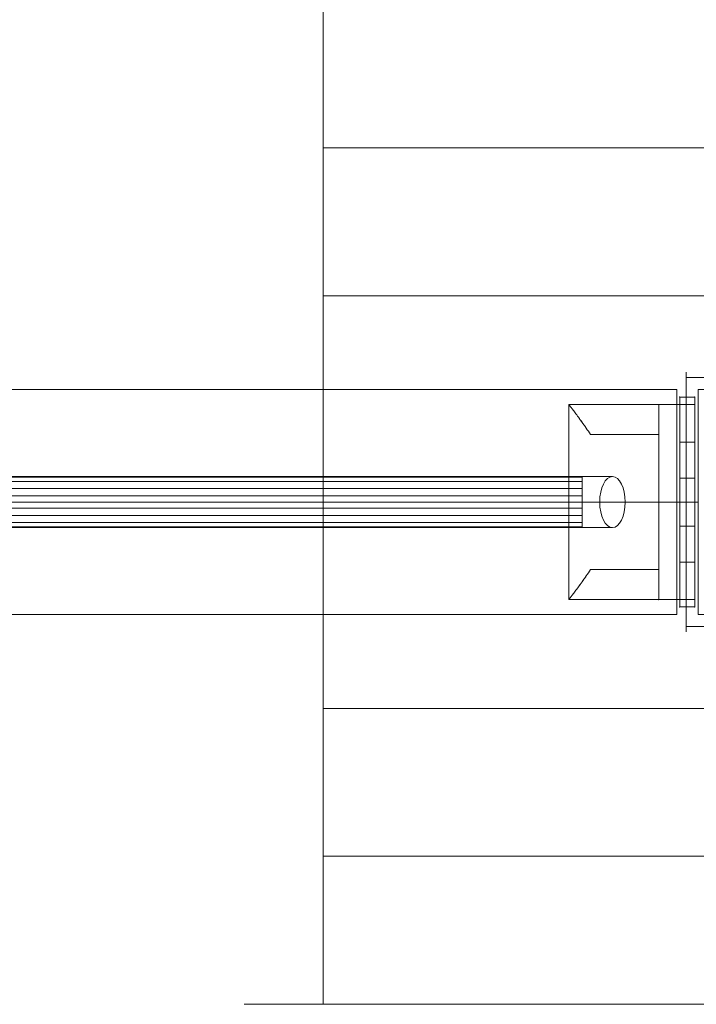
# Model space of a CAD drawing. Units: millimetres. Extents: x -2398 to 12727, y -3004 to 6921.
# Drawn here: x 5994 to 6219, y 4138 to 4466 of the extents above; entities that cross this region are included whole.
import ezdxf

# ---------------------------------------------------------------- set-up
doc = ezdxf.new("R2010")
doc.units = ezdxf.units.MM
doc.header["$MEASUREMENT"] = 0
for name, color, linetype, lineweight in [('fitness - Level 25', 7, 'Continuous', 0), ('fitness - Level 26', 7, 'Continuous', 0), ('fitness - Level 27', 7, 'Continuous', 0), ('Level 8', 18, 'Continuous', 0), ('roofs - Level 25', 7, 'Continuous', 0)]:
    doc.layers.add(name, color=color, linetype=linetype, lineweight=lineweight)

# ---------------------------------------------------------------- blocks, each defined once
blk = doc.blocks.new('From Smart Solid_2')
at = {"layer": 'fitness - Level 25', "color": 96}
for p, q in [((-901.5, 37.5), (901.5, 37.5)), ((901.5, 37.5), (-901.5, 37.5)), ((901.5, 37.5), (901.5, -37.5)), ((901.5, -37.5), (901.5, 37.5)), ((901.5, -37.5), (-901.5, -37.5)), ((-901.5, -37.5), (901.5, -37.5))]:
    blk.add_line(p, q, dxfattribs=at)
for p in [(901.5, 37.5), (901.5, -37.5)]:
    blk.add_point(p, dxfattribs=at)
blk = doc.blocks.new('From Smart Solid_3')
at = {"layer": 'fitness - Level 25', "color": 96}
for p, q in [((-901.5, 37.5), (901.5, 37.5)), ((901.5, 37.5), (-901.5, 37.5)), ((901.5, 37.5), (901.5, -37.5)), ((901.5, -37.5), (901.5, 37.5)), ((901.5, -37.5), (-901.5, -37.5)), ((-901.5, -37.5), (901.5, -37.5))]:
    blk.add_line(p, q, dxfattribs=at)
for p in [(901.5, 37.5), (901.5, -37.5)]:
    blk.add_point(p, dxfattribs=at)
blk = doc.blocks.new('From Smart Solid_30')
at = {"layer": 'fitness - Level 27', "color": 12}
for p, q in [((267.25, 8.5), (-267.25, 8.5)), ((263, 0), (-271.5, 0)), ((271.5, 0), (-263, 0)), ((267.25, -8.5), (-267.25, -8.5))]:
    blk.add_line(p, q, dxfattribs=at)
for centre in [(-267.25, 0), (267.25, 0)]:
    blk.add_ellipse(centre, major_axis=(0, -8.5), ratio=0.5, dxfattribs=at)
blk = doc.blocks.new('From Smart Solid_31')
at = {"layer": 'fitness - Level 27', "color": 12}
for p, q in [((267.25, 8.5), (-267.25, 8.5)), ((263, 0), (-271.5, 0)), ((271.5, 0), (-263, 0)), ((267.25, -8.5), (-267.25, -8.5))]:
    blk.add_line(p, q, dxfattribs=at)
at = {"layer": 'fitness - Level 27', "color": 12, "extrusion": (0, 0, -1)}
for centre in [(-267.25, 0), (267.25, 0)]:
    blk.add_ellipse(centre, major_axis=(0, -8.5), ratio=0.5, dxfattribs=at)
blk = doc.blocks.new('From Smart Solid_38')
at = {"layer": 'fitness - Level 27', "color": 12}
for p, q in [((870, 8.5), (-870, 8.5)), ((870, 8.5), (870, -8.5)), ((870, 0), (-870, 0)), ((870, 0), (-870, 0)), ((870, -8.5), (-870, -8.5))]:
    blk.add_line(p, q, dxfattribs=at)
blk = doc.blocks.new('From Smart Solid_39')
at = {"layer": 'fitness - Level 27', "color": 12}
for p, q in [((267.25, 8.5), (-267.25, 8.5)), ((263, 0), (-271.5, 0)), ((271.5, 0), (-263, 0)), ((267.25, -8.5), (-267.25, -8.5))]:
    blk.add_line(p, q, dxfattribs=at)
for centre in [(-267.25, 0), (267.25, 0)]:
    blk.add_ellipse(centre, major_axis=(0, -8.5), ratio=0.5, dxfattribs=at)
blk = doc.blocks.new('From Smart Solid_40')
at = {"layer": 'fitness - Level 27', "color": 12}
for p, q in [((267.25, 8.5), (-267.25, 8.5)), ((263, 0), (-271.5, 0)), ((271.5, 0), (-263, 0)), ((267.25, -8.5), (-267.25, -8.5))]:
    blk.add_line(p, q, dxfattribs=at)
at = {"layer": 'fitness - Level 27', "color": 12, "extrusion": (0, 0, -1)}
for centre in [(-267.25, 0), (267.25, 0)]:
    blk.add_ellipse(centre, major_axis=(0, -8.5), ratio=0.5, dxfattribs=at)
blk = doc.blocks.new('From Smart Solid_47')
at = {"layer": 'fitness - Level 27', "color": 12}
for p, q in [((870, 8.5), (-870, 8.5)), ((870, 8.5), (870, -8.5)), ((870, 0), (-870, 0)), ((870, 0), (-870, 0)), ((870, -8.5), (-870, -8.5))]:
    blk.add_line(p, q, dxfattribs=at)
blk = doc.blocks.new('From Smart Solid_48')
at = {"layer": 'fitness - Level 27', "color": 12}
for p, q in [((267.25, 8.5), (-267.25, 8.5)), ((263, 0), (-271.5, 0)), ((271.5, 0), (-263, 0)), ((267.25, -8.5), (-267.25, -8.5))]:
    blk.add_line(p, q, dxfattribs=at)
at = {"layer": 'fitness - Level 27', "color": 12, "extrusion": (0, 0, -1)}
for centre in [(-267.25, 0), (267.25, 0)]:
    blk.add_ellipse(centre, major_axis=(0, -8.5), ratio=0.5, dxfattribs=at)
blk = doc.blocks.new('From Smart Solid_55')
at = {"layer": 'fitness - Level 27', "color": 12}
for p, q in [((870, 8.5), (-870, 8.5)), ((870, 8.5), (870, -8.5)), ((870, 0), (-870, 0)), ((870, 0), (-870, 0)), ((870, -8.5), (-870, -8.5))]:
    blk.add_line(p, q, dxfattribs=at)
blk = doc.blocks.new('From Smart Solid_62')
at = {"layer": 'fitness - Level 27', "color": 12}
for p, q in [((870, 8.5), (-870, 8.5)), ((870, 8.5), (870, -8.5)), ((870, 0), (-870, 0)), ((870, 0), (-870, 0)), ((870, -8.5), (-870, -8.5))]:
    blk.add_line(p, q, dxfattribs=at)
blk = doc.blocks.new('From Smart Solid_68')
at = {"layer": 'fitness - Level 27', "color": 12}
for p, q in [((870, 8.5), (-870, 8.5)), ((870, 8.5), (870, -8.5)), ((870, 0), (-870, 0)), ((870, 0), (-870, 0)), ((870, -8.5), (-870, -8.5))]:
    blk.add_line(p, q, dxfattribs=at)
blk = doc.blocks.new('From Smart Solid_73')
at = {"layer": 'fitness - Level 27', "color": 12}
for p, q in [((870, 8.5), (-870, 8.5)), ((870, 8.5), (870, -8.5)), ((870, 0), (-870, 0)), ((870, 0), (-870, 0)), ((870, -8.5), (-870, -8.5))]:
    blk.add_line(p, q, dxfattribs=at)
blk = doc.blocks.new('From Smart Solid_77')
at = {"layer": 'fitness - Level 27', "color": 12}
for p, q in [((870, 8.5), (-870, 8.5)), ((870, 8.5), (870, -8.5)), ((870, 0), (-870, 0)), ((870, 0), (-870, 0)), ((870, -8.5), (-870, -8.5))]:
    blk.add_line(p, q, dxfattribs=at)
blk = doc.blocks.new('From Smart Solid_80')
at = {"layer": 'fitness - Level 27', "color": 12}
for p, q in [((870, 8.5), (-870, 8.5)), ((870, 8.5), (870, -8.5)), ((870, 0), (-870, 0)), ((870, 0), (-870, 0)), ((870, -8.5), (-870, -8.5))]:
    blk.add_line(p, q, dxfattribs=at)
blk = doc.blocks.new('From Smart Solid_82')
at = {"layer": 'fitness - Level 27', "color": 12}
for p, q in [((870, 8.5), (-870, 8.5)), ((870, 8.5), (870, -8.5)), ((870, 0), (-870, 0)), ((870, 0), (-870, 0)), ((870, -8.5), (-870, -8.5))]:
    blk.add_line(p, q, dxfattribs=at)
blk = doc.blocks.new('From Smart Solid_83')
at = {"layer": 'fitness - Level 27', "color": 12}
for p, q in [((870, 8.29), (-870, 8.29)), ((870, 6.8), (-870, 6.8)), ((870, 4.49), (-870, 4.49)), ((870, 2.09), (-870, 2.09)), ((870, 0), (-870, 0)), ((870, -2.09), (-870, -2.09)), ((870, -4.49), (-870, -4.49)), ((870, -6.8), (-870, -6.8)), ((870, -8.29), (-870, -8.29))]:
    blk.add_line(p, q, dxfattribs=at)
blk.add_open_spline([(870, 8.5), (870, 8.5), (870, 8.44), (870, 8.28), (870, 8.22), (870, 8.05), (870, 7.96), (870, 7.64), (870, 7.38), (870, 6.92), (870, 6.75), (870, 6.39), (870, 6.21), (870, 5.62), (870, 5.19), (870, 4.49), (870, 4.25), (870, 3.76), (870, 3.26), (870, 2.74), (870, 2.34), (870, 2.2), (870, 1.93), (870, 1.8), (870, 1.11), (870, 0.56), (870, -0.27), (870, -0.55), (870, -1.11), (870, -1.39), (870, -2.2), (870, -2.73), (870, -3.5), (870, -3.76), (870, -4.25), (870, -4.49), (870, -5.18), (870, -5.61), (870, -6.21), (870, -6.39), (870, -6.75), (870, -7.08), (870, -7.36), (870, -7.62), (870, -7.75), (870, -8.07), (870, -8.23), (870, -8.39), (870, -8.43), (870, -8.49), (870, -8.5), (870, -8.5), (870, -8.45), (870, -8.28), (870, -8.22), (870, -8.05), (870, -7.87), (870, -7.63), (870, -7.37), (870, -7.23), (870, -6.76), (870, -6.41), (870, -5.82), (870, -5.61), (870, -5.29), (870, -5.18), (870, -4.96), (870, -4.84), (870, -4.26), (870, -3.78), (870, -3), (870, -2.74), (870, -2.21), (870, -1.94), (870, -1.12), (870, -0.57), (870, 0.27), (870, 0.55), (870, 1.1), (870, 1.65), (870, 2.19), (870, 2.72), (870, 2.99), (870, 3.76), (870, 4.25), (870, 4.94), (870, 5.17), (870, 5.6), (870, 5.81), (870, 6.4), (870, 6.75), (870, 7.22), (870, 7.36), (870, 7.62), (870, 7.86), (870, 8.05), (870, 8.21), (870, 8.28), (870, 8.44), (870, 8.5), (870, 8.5)], degree=3, knots=[0, 0, 0, 0, 0.03125, 0.03125, 0.046875, 0.046875, 0.0625, 0.0625, 0.09375, 0.09375, 0.109375, 0.109375, 0.125, 0.125, 0.15625, 0.15625, 0.171875, 0.171875, 0.1875, 0.203125, 0.203125, 0.210937, 0.210937, 0.21875, 0.21875, 0.25, 0.25, 0.265625, 0.265625, 0.28125, 0.28125, 0.3125, 0.3125, 0.328125, 0.328125, 0.34375, 0.34375, 0.375, 0.375, 0.390625, 0.390625, 0.40625, 0.421875, 0.421875, 0.4375, 0.4375, 0.46875, 0.46875, 0.484375, 0.484375, 0.5, 0.5, 0.53125, 0.53125, 0.546875, 0.546875, 0.5625, 0.578125, 0.578125, 0.59375, 0.59375, 0.625, 0.625, 0.640625, 0.640625, 0.648438, 0.648438, 0.65625, 0.65625, 0.6875, 0.6875, 0.703125, 0.703125, 0.71875, 0.71875, 0.75, 0.75, 0.765625, 0.765625, 0.78125, 0.796875, 0.796875, 0.8125, 0.8125, 0.84375, 0.84375, 0.859375, 0.859375, 0.875, 0.875, 0.90625, 0.90625, 0.921875, 0.921875, 0.9375, 0.953125, 0.953125, 0.96875, 0.96875, 1, 1, 1, 1], dxfattribs=at)
blk = doc.blocks.new('From Smart Solid_85')
at = {"layer": 'fitness - Level 25', "color": 96, "linetype": 'Continuous', "lineweight": 0}
for p, q in [((-2.5, 35), (-2.5, 20)), ((-2.5, 35), (2.5, 35)), ((-2.5, 35), (-2.5, 20)), ((2.5, 35), (-2.5, 35)), ((2.5, 20), (2.5, 35)), ((2.5, 20), (2.5, 35)), ((-2.5, 20), (2.5, 20)), ((2.5, 20), (-2.5, 20)), ((-2.5, 20), (-2.5, -20)), ((-2.5, 20), (-2.5, -20)), ((2.5, 20), (2.5, -20)), ((2.5, 20), (2.5, -20)), ((-2.5, 8), (-2.5, -8)), ((-2.5, 8), (-2.5, -8)), ((2.5, 8), (-2.5, 8)), ((2.5, 8), (-2.5, 8)), ((2.5, -8), (2.5, 8)), ((2.5, -8), (2.5, 8)), ((2.5, 0), (-2.5, 0)), ((2.5, 0), (-2.5, 0)), ((2.5, 0), (-2.5, 0)), ((2.5, 0), (-2.5, 0)), ((2.5, -8), (-2.5, -8)), ((2.5, -8), (-2.5, -8)), ((-2.5, -20), (-2.5, -35)), ((-2.5, -20), (2.5, -20)), ((-2.5, -20), (-2.5, -35)), ((2.5, -20), (-2.5, -20)), ((2.5, -35), (2.5, -20)), ((2.5, -35), (2.5, -20)), ((-2.5, -35), (2.5, -35)), ((2.5, -35), (-2.5, -35))]:
    blk.add_line(p, q, dxfattribs=at)
for p in [(-2.5, 35), (2.5, 35), (-2.5, -35), (2.5, -35)]:
    blk.add_point(p, dxfattribs=at)
blk = doc.blocks.new('From Smart Solid_86')
at = {"layer": 'fitness - Level 25', "color": 96, "linetype": 'Continuous', "lineweight": 0}
for p, q in [((-2.5, 35), (-2.5, 20)), ((-2.5, 35), (2.5, 35)), ((-2.5, 35), (-2.5, 20)), ((2.5, 35), (-2.5, 35)), ((2.5, 20), (2.5, 35)), ((2.5, 20), (2.5, 35)), ((-2.5, 20), (2.5, 20)), ((2.5, 20), (-2.5, 20)), ((-2.5, 20), (-2.5, -20)), ((-2.5, 20), (-2.5, -20)), ((2.5, 20), (2.5, -20)), ((2.5, 20), (2.5, -20)), ((-2.5, 8), (-2.5, -8)), ((-2.5, 8), (-2.5, -8)), ((2.5, 8), (-2.5, 8)), ((2.5, 8), (-2.5, 8)), ((2.5, -8), (2.5, 8)), ((2.5, -8), (2.5, 8)), ((2.5, 0), (-2.5, 0)), ((2.5, 0), (-2.5, 0)), ((2.5, 0), (-2.5, 0)), ((2.5, 0), (-2.5, 0)), ((2.5, -8), (-2.5, -8)), ((2.5, -8), (-2.5, -8)), ((-2.5, -20), (-2.5, -35)), ((-2.5, -20), (2.5, -20)), ((-2.5, -20), (-2.5, -35)), ((2.5, -20), (-2.5, -20)), ((2.5, -35), (2.5, -20)), ((2.5, -35), (2.5, -20)), ((-2.5, -35), (2.5, -35)), ((2.5, -35), (-2.5, -35))]:
    blk.add_line(p, q, dxfattribs=at)
for p in [(-2.5, 35), (2.5, 35), (-2.5, -35), (2.5, -35)]:
    blk.add_point(p, dxfattribs=at)
blk = doc.blocks.new('From Smart Solid_88')
at = {"layer": 'fitness - Level 26', "color": 7, "lineweight": 0}
for p, q in [((-21, 32.5), (9, 32.5)), ((-21, 32.5), (9, 32.5)), ((-21, -32.5), (-21, 32.5)), ((-21, -32.5), (-21, 32.5)), ((21, 32.5), (9, 32.5)), ((9, 32.5), (21, 32.5)), ((9, 32.5), (9, 22.5)), ((9, 32.5), (9, 22.5)), ((9, -32.5), (9, 32.5)), ((9, -32.5), (9, 32.5)), ((9, 32.5), (21, 32.5)), ((21, -32.5), (21, 32.5)), ((21, -32.5), (21, 32.5)), ((9, 22.5), (-13.74, 22.5)), ((9, 22.5), (-13.74, 22.5)), ((-13.74, 22.5), (9, 22.5)), ((-13.74, 22.5), (9, 22.5)), ((9, -22.5), (9, 22.5)), ((9, -22.5), (9, 22.5)), ((9, 0), (-21, 0)), ((9, 0), (-21, 0)), ((9, 0), (21, 0)), ((9, 0), (21, 0)), ((-13.74, -22.5), (9, -22.5)), ((-13.74, -22.5), (9, -22.5)), ((9, -22.5), (-13.74, -22.5)), ((9, -22.5), (-13.74, -22.5)), ((9, -22.5), (9, -32.5)), ((9, -22.5), (9, -32.5)), ((-21, -32.5), (9, -32.5)), ((-21, -32.5), (9, -32.5)), ((21, -32.5), (9, -32.5)), ((9, -32.5), (21, -32.5)), ((9, -32.5), (21, -32.5))]:
    blk.add_line(p, q, dxfattribs=at)
for points, knots in [([(-13.74, 22.5), (-14.23, 23.25), (-14.72, 23.96), (-15.65, 25.32), (-16.11, 25.96), (-16.98, 27.17), (-17.39, 27.74), (-17.98, 28.54), (-18.17, 28.8), (-18.54, 29.29), (-18.71, 29.52), (-19.21, 30.18), (-19.51, 30.57), (-20.04, 31.26), (-20.26, 31.55), (-20.49, 31.85), (-20.53, 31.9), (-20.61, 32.01), (-20.73, 32.15), (-20.81, 32.26), (-20.95, 32.44), (-21, 32.5), (-21, 32.5)], [0, 0, 0, 0, 0.125, 0.125, 0.25, 0.25, 0.375, 0.375, 0.4375, 0.4375, 0.5, 0.5, 0.625, 0.625, 0.75, 0.75, 0.78125, 0.78125, 0.8125, 0.875, 0.875, 1, 1, 1, 1]), ([(-21, 32.5), (-21, 32.5), (-20.99, 32.49), (-20.95, 32.44), (-20.94, 32.42), (-20.9, 32.38), (-20.88, 32.35), (-20.77, 32.2), (-20.63, 32.02), (-20.26, 31.55), (-20.04, 31.26), (-19.65, 30.75), (-19.5, 30.57), (-19.2, 30.17), (-19.04, 29.96), (-18.54, 29.3), (-18.18, 28.82), (-17.4, 27.76), (-16.99, 27.19), (-16.33, 26.28), (-16.11, 25.96), (-15.65, 25.32), (-15.42, 24.98), (-14.72, 23.96), (-14.23, 23.25), (-13.74, 22.5)], [0, 0, 0, 0, 0.0625, 0.0625, 0.09375, 0.09375, 0.125, 0.125, 0.25, 0.25, 0.375, 0.375, 0.4375, 0.4375, 0.5, 0.5, 0.625, 0.625, 0.75, 0.75, 0.8125, 0.8125, 0.875, 0.875, 1, 1, 1, 1]), ([(-13.74, -22.5), (-14.23, -23.25), (-14.72, -23.96), (-15.65, -25.32), (-16.11, -25.96), (-16.98, -27.18), (-17.39, -27.74), (-17.98, -28.54), (-18.17, -28.8), (-18.54, -29.29), (-18.71, -29.52), (-19.21, -30.18), (-19.51, -30.57), (-20.04, -31.26), (-20.26, -31.55), (-20.49, -31.85), (-20.53, -31.9), (-20.61, -32.01), (-20.73, -32.15), (-20.81, -32.26), (-20.95, -32.44), (-21, -32.5), (-21, -32.5)], [0, 0, 0, 0, 0.125, 0.125, 0.25, 0.25, 0.375, 0.375, 0.4375, 0.4375, 0.5, 0.5, 0.625, 0.625, 0.75, 0.75, 0.78125, 0.78125, 0.8125, 0.875, 0.875, 1, 1, 1, 1]), ([(-21, -32.5), (-21, -32.5), (-20.99, -32.49), (-20.95, -32.44), (-20.94, -32.42), (-20.9, -32.38), (-20.88, -32.35), (-20.77, -32.2), (-20.63, -32.02), (-20.26, -31.55), (-20.04, -31.26), (-19.65, -30.75), (-19.5, -30.57), (-19.2, -30.17), (-19.04, -29.96), (-18.54, -29.3), (-18.18, -28.82), (-17.4, -27.76), (-16.99, -27.19), (-16.33, -26.28), (-16.11, -25.96), (-15.65, -25.32), (-15.42, -24.98), (-14.72, -23.96), (-14.23, -23.25), (-13.74, -22.5)], [0, 0, 0, 0, 0.0625, 0.0625, 0.09375, 0.09375, 0.125, 0.125, 0.25, 0.25, 0.375, 0.375, 0.4375, 0.4375, 0.5, 0.5, 0.625, 0.625, 0.75, 0.75, 0.8125, 0.8125, 0.875, 0.875, 1, 1, 1, 1])]:
    blk.add_open_spline(points, degree=3, knots=knots, dxfattribs=at)
for p in [(9, 32.5), (9, 32.5), (21, 32.5), (9, 22.5), (9, 22.5), (9, -22.5), (9, -22.5), (9, -32.5), (9, -32.5), (21, -32.5)]:
    blk.add_point(p, dxfattribs=at)
blk = doc.blocks.new('From Smart Solid_89')
at = {"layer": 'fitness - Level 26', "color": 7, "lineweight": 0}
for p, q in [((-21, 32.5), (9, 32.5)), ((-21, 32.5), (9, 32.5)), ((-21, -32.5), (-21, 32.5)), ((-21, -32.5), (-21, 32.5)), ((21, 32.5), (9, 32.5)), ((9, 32.5), (21, 32.5)), ((9, 32.5), (9, 22.5)), ((9, 32.5), (9, 22.5)), ((9, -32.5), (9, 32.5)), ((9, -32.5), (9, 32.5)), ((9, 32.5), (21, 32.5)), ((21, -32.5), (21, 32.5)), ((21, -32.5), (21, 32.5)), ((9, 22.5), (-13.74, 22.5)), ((9, 22.5), (-13.74, 22.5)), ((-13.74, 22.5), (9, 22.5)), ((-13.74, 22.5), (9, 22.5)), ((9, -22.5), (9, 22.5)), ((9, -22.5), (9, 22.5)), ((9, 0), (-21, 0)), ((9, 0), (-21, 0)), ((9, 0), (21, 0)), ((9, 0), (21, 0)), ((-13.74, -22.5), (9, -22.5)), ((-13.74, -22.5), (9, -22.5)), ((9, -22.5), (-13.74, -22.5)), ((9, -22.5), (-13.74, -22.5)), ((9, -22.5), (9, -32.5)), ((9, -22.5), (9, -32.5)), ((-21, -32.5), (9, -32.5)), ((-21, -32.5), (9, -32.5)), ((21, -32.5), (9, -32.5)), ((9, -32.5), (21, -32.5)), ((9, -32.5), (21, -32.5))]:
    blk.add_line(p, q, dxfattribs=at)
for points, knots in [([(-13.74, 22.5), (-14.23, 23.25), (-14.72, 23.96), (-15.65, 25.32), (-16.11, 25.96), (-16.98, 27.17), (-17.39, 27.74), (-17.98, 28.54), (-18.17, 28.8), (-18.54, 29.29), (-18.71, 29.52), (-19.21, 30.18), (-19.51, 30.57), (-20.04, 31.26), (-20.26, 31.55), (-20.49, 31.85), (-20.53, 31.9), (-20.61, 32.01), (-20.73, 32.15), (-20.81, 32.26), (-20.95, 32.44), (-21, 32.5), (-21, 32.5)], [0, 0, 0, 0, 0.125, 0.125, 0.25, 0.25, 0.375, 0.375, 0.4375, 0.4375, 0.5, 0.5, 0.625, 0.625, 0.75, 0.75, 0.78125, 0.78125, 0.8125, 0.875, 0.875, 1, 1, 1, 1]), ([(-21, 32.5), (-21, 32.5), (-20.99, 32.49), (-20.95, 32.44), (-20.94, 32.42), (-20.9, 32.38), (-20.88, 32.35), (-20.77, 32.2), (-20.63, 32.02), (-20.26, 31.55), (-20.04, 31.26), (-19.65, 30.75), (-19.5, 30.57), (-19.2, 30.17), (-19.04, 29.96), (-18.54, 29.3), (-18.18, 28.82), (-17.4, 27.76), (-16.99, 27.19), (-16.33, 26.28), (-16.11, 25.96), (-15.65, 25.32), (-15.42, 24.98), (-14.72, 23.96), (-14.23, 23.25), (-13.74, 22.5)], [0, 0, 0, 0, 0.0625, 0.0625, 0.09375, 0.09375, 0.125, 0.125, 0.25, 0.25, 0.375, 0.375, 0.4375, 0.4375, 0.5, 0.5, 0.625, 0.625, 0.75, 0.75, 0.8125, 0.8125, 0.875, 0.875, 1, 1, 1, 1]), ([(-13.74, -22.5), (-14.23, -23.25), (-14.72, -23.96), (-15.65, -25.32), (-16.11, -25.96), (-16.98, -27.18), (-17.39, -27.74), (-17.98, -28.54), (-18.17, -28.8), (-18.54, -29.29), (-18.71, -29.52), (-19.21, -30.18), (-19.51, -30.57), (-20.04, -31.26), (-20.26, -31.55), (-20.49, -31.85), (-20.53, -31.9), (-20.61, -32.01), (-20.73, -32.15), (-20.81, -32.26), (-20.95, -32.44), (-21, -32.5), (-21, -32.5)], [0, 0, 0, 0, 0.125, 0.125, 0.25, 0.25, 0.375, 0.375, 0.4375, 0.4375, 0.5, 0.5, 0.625, 0.625, 0.75, 0.75, 0.78125, 0.78125, 0.8125, 0.875, 0.875, 1, 1, 1, 1]), ([(-21, -32.5), (-21, -32.5), (-20.99, -32.49), (-20.95, -32.44), (-20.94, -32.42), (-20.9, -32.38), (-20.88, -32.35), (-20.77, -32.2), (-20.63, -32.02), (-20.26, -31.55), (-20.04, -31.26), (-19.65, -30.75), (-19.5, -30.57), (-19.2, -30.17), (-19.04, -29.96), (-18.54, -29.3), (-18.18, -28.82), (-17.4, -27.76), (-16.99, -27.19), (-16.33, -26.28), (-16.11, -25.96), (-15.65, -25.32), (-15.42, -24.98), (-14.72, -23.96), (-14.23, -23.25), (-13.74, -22.5)], [0, 0, 0, 0, 0.0625, 0.0625, 0.09375, 0.09375, 0.125, 0.125, 0.25, 0.25, 0.375, 0.375, 0.4375, 0.4375, 0.5, 0.5, 0.625, 0.625, 0.75, 0.75, 0.8125, 0.8125, 0.875, 0.875, 1, 1, 1, 1])]:
    blk.add_open_spline(points, degree=3, knots=knots, dxfattribs=at)
for p in [(9, 32.5), (9, 32.5), (21, 32.5), (9, 22.5), (9, 22.5), (9, -22.5), (9, -22.5), (9, -32.5), (9, -32.5), (21, -32.5)]:
    blk.add_point(p, dxfattribs=at)
blk = doc.blocks.new('From Smart Solid_90')
at = {"layer": 'fitness - Level 26', "color": 7, "lineweight": 0}
for p, q in [((-21, 32.5), (9, 32.5)), ((-21, 32.5), (9, 32.5)), ((-21, -32.5), (-21, 32.5)), ((-21, -32.5), (-21, 32.5)), ((21, 32.5), (9, 32.5)), ((9, 32.5), (21, 32.5)), ((9, 32.5), (9, 22.5)), ((9, 32.5), (9, 22.5)), ((9, -32.5), (9, 32.5)), ((9, -32.5), (9, 32.5)), ((9, 32.5), (21, 32.5)), ((21, -32.5), (21, 32.5)), ((21, -32.5), (21, 32.5)), ((9, 22.5), (-13.74, 22.5)), ((9, 22.5), (-13.74, 22.5)), ((-13.74, 22.5), (9, 22.5)), ((-13.74, 22.5), (9, 22.5)), ((9, -22.5), (9, 22.5)), ((9, -22.5), (9, 22.5)), ((9, 0), (-21, 0)), ((9, 0), (-21, 0)), ((9, 0), (21, 0)), ((9, 0), (21, 0)), ((-13.74, -22.5), (9, -22.5)), ((-13.74, -22.5), (9, -22.5)), ((9, -22.5), (-13.74, -22.5)), ((9, -22.5), (-13.74, -22.5)), ((9, -22.5), (9, -32.5)), ((9, -22.5), (9, -32.5)), ((-21, -32.5), (9, -32.5)), ((-21, -32.5), (9, -32.5)), ((21, -32.5), (9, -32.5)), ((9, -32.5), (21, -32.5)), ((9, -32.5), (21, -32.5))]:
    blk.add_line(p, q, dxfattribs=at)
for points, knots in [([(-13.74, 22.5), (-14.23, 23.25), (-14.72, 23.96), (-15.65, 25.32), (-16.11, 25.96), (-16.98, 27.17), (-17.39, 27.74), (-17.98, 28.54), (-18.17, 28.8), (-18.54, 29.29), (-18.71, 29.52), (-19.21, 30.18), (-19.51, 30.57), (-20.04, 31.26), (-20.26, 31.55), (-20.49, 31.85), (-20.53, 31.9), (-20.61, 32.01), (-20.73, 32.15), (-20.81, 32.26), (-20.95, 32.44), (-21, 32.5), (-21, 32.5)], [0, 0, 0, 0, 0.125, 0.125, 0.25, 0.25, 0.375, 0.375, 0.4375, 0.4375, 0.5, 0.5, 0.625, 0.625, 0.75, 0.75, 0.78125, 0.78125, 0.8125, 0.875, 0.875, 1, 1, 1, 1]), ([(-21, 32.5), (-21, 32.5), (-20.99, 32.49), (-20.95, 32.44), (-20.94, 32.42), (-20.9, 32.38), (-20.88, 32.35), (-20.77, 32.2), (-20.63, 32.02), (-20.26, 31.55), (-20.04, 31.26), (-19.65, 30.75), (-19.5, 30.57), (-19.2, 30.17), (-19.04, 29.96), (-18.54, 29.3), (-18.18, 28.82), (-17.4, 27.76), (-16.99, 27.19), (-16.33, 26.28), (-16.11, 25.96), (-15.65, 25.32), (-15.42, 24.98), (-14.72, 23.96), (-14.23, 23.25), (-13.74, 22.5)], [0, 0, 0, 0, 0.0625, 0.0625, 0.09375, 0.09375, 0.125, 0.125, 0.25, 0.25, 0.375, 0.375, 0.4375, 0.4375, 0.5, 0.5, 0.625, 0.625, 0.75, 0.75, 0.8125, 0.8125, 0.875, 0.875, 1, 1, 1, 1]), ([(-13.74, -22.5), (-14.23, -23.25), (-14.72, -23.96), (-15.65, -25.32), (-16.11, -25.96), (-16.98, -27.18), (-17.39, -27.74), (-17.98, -28.54), (-18.17, -28.8), (-18.54, -29.29), (-18.71, -29.52), (-19.21, -30.18), (-19.51, -30.57), (-20.04, -31.26), (-20.26, -31.55), (-20.49, -31.85), (-20.53, -31.9), (-20.61, -32.01), (-20.73, -32.15), (-20.81, -32.26), (-20.95, -32.44), (-21, -32.5), (-21, -32.5)], [0, 0, 0, 0, 0.125, 0.125, 0.25, 0.25, 0.375, 0.375, 0.4375, 0.4375, 0.5, 0.5, 0.625, 0.625, 0.75, 0.75, 0.78125, 0.78125, 0.8125, 0.875, 0.875, 1, 1, 1, 1]), ([(-21, -32.5), (-21, -32.5), (-20.99, -32.49), (-20.95, -32.44), (-20.94, -32.42), (-20.9, -32.38), (-20.88, -32.35), (-20.77, -32.2), (-20.63, -32.02), (-20.26, -31.55), (-20.04, -31.26), (-19.65, -30.75), (-19.5, -30.57), (-19.2, -30.17), (-19.04, -29.96), (-18.54, -29.3), (-18.18, -28.82), (-17.4, -27.76), (-16.99, -27.19), (-16.33, -26.28), (-16.11, -25.96), (-15.65, -25.32), (-15.42, -24.98), (-14.72, -23.96), (-14.23, -23.25), (-13.74, -22.5)], [0, 0, 0, 0, 0.0625, 0.0625, 0.09375, 0.09375, 0.125, 0.125, 0.25, 0.25, 0.375, 0.375, 0.4375, 0.4375, 0.5, 0.5, 0.625, 0.625, 0.75, 0.75, 0.8125, 0.8125, 0.875, 0.875, 1, 1, 1, 1])]:
    blk.add_open_spline(points, degree=3, knots=knots, dxfattribs=at)
for p in [(9, 32.5), (9, 32.5), (21, 32.5), (9, 22.5), (9, 22.5), (9, -22.5), (9, -22.5), (9, -32.5), (9, -32.5), (21, -32.5)]:
    blk.add_point(p, dxfattribs=at)
blk = doc.blocks.new('fitness')
at = {"layer": 'fitness - Level 25', "color": 96}
for name in ['From Smart Solid_2', 'From Smart Solid_3']:
    blk.add_blockref(name, (5311.3375, 4305.3035), dxfattribs=at)
at = {"layer": 'fitness - Level 25', "color": 96, "linetype": 'Continuous', "lineweight": 0}
for name in ['From Smart Solid_85', 'From Smart Solid_86']:
    blk.add_blockref(name, (6216.3375, 4305.3045), dxfattribs=at)
at = {"layer": 'fitness - Level 26', "color": 7, "lineweight": 0}
for name in ['From Smart Solid_88', 'From Smart Solid_89', 'From Smart Solid_90']:
    blk.add_blockref(name, (6197.8375, 4305.3045), dxfattribs=at)
at = {"layer": 'fitness - Level 27', "color": 12}
for name, p in [('From Smart Solid_38', (5311.3375, 4305.3045)), ('From Smart Solid_47', (5311.3375, 4305.3045)), ('From Smart Solid_55', (5311.3375, 4305.3045)), ('From Smart Solid_62', (5311.3375, 4305.3045)), ('From Smart Solid_68', (5311.3375, 4305.3045)), ('From Smart Solid_73', (5311.3375, 4305.3045)), ('From Smart Solid_77', (5311.3375, 4305.3045)), ('From Smart Solid_80', (5311.3375, 4305.3045)), ('From Smart Solid_82', (5311.3375, 4305.3045)), ('From Smart Solid_83', (5311.3375, 4305.3045)), ('From Smart Solid_30', (5924.1335, 4305.3045)), ('From Smart Solid_31', (5924.1335, 4305.3045)), ('From Smart Solid_39', (5924.1335, 4305.3045)), ('From Smart Solid_40', (5924.1335, 4305.3045)), ('From Smart Solid_48', (5924.1335, 4305.3045))]:
    blk.add_blockref(name, p, dxfattribs=at)
blk = doc.blocks.new('From Bspline Surface_2')
at = {"layer": 'roofs - Level 25', "color": 40, "linetype": 'Continuous', "lineweight": 13}
for points, weights in [([(41.5, 41.5), (13.6, 41.5), (-14.07, 41.5), (-41.5, 41.5)], [1, 0.999875665823, 0.999875665823, 1]), ([(-37.5, 0), (-38.83, 0), (-40.17, 0), (-41.5, 0)], [0.999982755358, 0.999988209981, 0.999993958195, 1]), ([(41.5, 0), (40.17, 0), (38.83, 0), (37.5, 0)], [1, 0.999994055122, 0.99998839449, 0.999983018105]), ([(-41.5, -41.5), (-14.07, -41.5), (13.6, -41.5), (41.5, -41.5)], [1, 0.999875665823, 0.999875665823, 1])]:
    blk.add_rational_spline(points, weights, degree=3, dxfattribs=at)
for points in [[(-41.5, 41.5), (-41.5, -41.5)], [(-0.18, 37.5), (-0.18, 41.5)], [(41.5, -41.5), (41.5, 41.5)], [(-37.5, -37.5), (-37.5, 37.5)], [(-37.5, 37.5), (37.5, 37.5)], [(37.5, 37.5), (37.5, -37.5)], [(37.5, -37.5), (-37.5, -37.5)], [(-0.18, -41.5), (-0.18, -37.5)]]:
    blk.add_open_spline(points, degree=1, dxfattribs=at)
blk = doc.blocks.new('From Smart Solid_379')
at = {"layer": 'roofs - Level 25', "color": 40, "linetype": 'Continuous', "lineweight": 13}
blk.add_blockref('From Bspline Surface_2', (0, 0), dxfattribs=at)
blk = doc.blocks.new('From Smart Solid_383')
at = {"layer": 'roofs - Level 25', "color": 40, "linetype": 'Continuous', "lineweight": 13}
for p, q in [((-635, 68.8), (-635, -68.8)), ((635, 68.8), (-635, 68.8)), ((635, -68.8), (-635, -68.8))]:
    blk.add_line(p, q, dxfattribs=at)
blk = doc.blocks.new('From Smart Solid_384')
at = {"layer": 'roofs - Level 25', "color": 40, "linetype": 'Continuous', "lineweight": 13}
for p, q in [((635.01, 49.32), (-634.99, 49.32)), ((635.01, 0), (-635.01, 0)), ((635.01, -49.32), (-634.99, -49.32))]:
    blk.add_line(p, q, dxfattribs=at)
blk.add_open_spline([(-634.99, 49.32), (-634.99, 49.32), (-634.99, 49.31), (-634.99, 49.27), (-634.99, 49.22), (-634.99, 49.12), (-634.99, 48.91), (-634.99, 48.49), (-634.99, 47.91), (-635, 47.08), (-634.99, 45.37), (-634.99, 42.04), (-634.99, 36.15), (-635, 28.75), (-634.99, 19.99), (-635, 10.39), (-634.99, 0.15), (-635, -10.12), (-634.99, -19.78), (-635, -28.61), (-634.99, -36.05), (-634.99, -42), (-634.99, -45.35), (-635, -47.07), (-634.99, -47.9), (-634.99, -48.48), (-634.99, -48.91), (-634.99, -49.15), (-634.99, -49.29), (-634.99, -49.31), (-634.99, -49.32)], degree=3, knots=[0, 0, 0, 0, 0.008615, 0.015998, 0.02215, 0.02707, 0.044904, 0.062284, 0.08168, 0.101293, 0.124954, 0.187047, 0.249644, 0.314558, 0.374288, 0.437661, 0.499055, 0.56067, 0.62423, 0.684306, 0.749596, 0.812129, 0.874776, 0.898539, 0.918115, 0.937487, 0.954945, 0.972857, 0.983942, 1, 1, 1, 1], dxfattribs=at)
blk = doc.blocks.new('From Smart Solid_385')
at = {"layer": 'roofs - Level 25', "color": 40, "linetype": 'Continuous', "lineweight": 13}
for p, q in [((635.01, 0), (-635.01, 0)), ((635.01, -49.32), (-634.99, -49.32))]:
    blk.add_line(p, q, dxfattribs=at)
blk.add_open_spline([(-634.99, 49.32), (-634.99, 49.32), (-634.99, 49.31), (-634.99, 49.27), (-634.99, 49.22), (-634.99, 49.12), (-634.99, 48.91), (-634.99, 48.49), (-634.99, 47.91), (-635, 47.08), (-634.99, 45.37), (-634.99, 42.04), (-634.99, 36.15), (-635, 28.75), (-634.99, 19.99), (-635, 10.39), (-634.99, 0.15), (-635, -10.12), (-634.99, -19.78), (-635, -28.61), (-634.99, -36.05), (-634.99, -42), (-634.99, -45.35), (-635, -47.07), (-634.99, -47.9), (-634.99, -48.48), (-634.99, -48.91), (-634.99, -49.15), (-634.99, -49.29), (-634.99, -49.31), (-634.99, -49.32)], degree=3, knots=[0, 0, 0, 0, 0.008615, 0.015998, 0.02215, 0.02707, 0.044904, 0.062284, 0.08168, 0.101293, 0.124954, 0.187047, 0.249644, 0.314558, 0.374288, 0.437661, 0.499055, 0.56067, 0.62423, 0.684306, 0.749596, 0.812129, 0.874776, 0.898539, 0.918115, 0.937487, 0.954945, 0.972857, 0.983942, 1, 1, 1, 1], dxfattribs=at)
blk = doc.blocks.new('roofs')
at = {"layer": 'roofs - Level 25', "color": 40, "linetype": 'Continuous', "lineweight": 13}
blk.add_rational_spline([(6095.01, 4137.86), (6095.01, 4777.8), (6095.01, 5417.75), (6095.01, 5417.75), (6095.01, 5417.75), (6095, 5417.75), (6095, 5368.43), (6095, 5319.11), (6095.01, 5319.11), (6095.01, 5250.3), (6095.01, 5181.5), (6095, 5181.5), (6095, 5129.12), (6095, 5076.74), (6095.01, 5083.24), (6095.01, 5014.24), (6095.01, 4945.25), (6095, 4945.25), (6095, 4895.93), (6095, 4846.61), (6095.01, 4846.61), (6095.01, 4777.8), (6095.01, 4709), (6095, 4709), (6095, 4659.68), (6095, 4610.36), (6095.01, 4610.36), (6095.01, 4541.55), (6095.01, 4472.75), (6095, 4472.75), (6095, 4423.43), (6095, 4374.11), (6095.01, 4374.11), (6095.01, 4305.11), (6095.01, 4236.12), (6095, 4242.62), (6095, 4190.24), (6095, 4137.86), (6095.01, 4137.86), (6095.01, 4137.86), (6095.01, 4137.86)], [1, 1, 1, 1, 1, 0.707106798188, 1, 0.707106798188, 1, 1, 1, 0.684827567066, 1, 0.684827567066, 1, 1, 1, 0.707100931089, 1, 0.707100931089, 1, 1, 1, 0.707100931113, 1, 0.707100931113, 1, 1, 1, 0.707100931137, 1, 0.707100931137, 1, 1, 1, 0.684827567268, 1, 0.684827567268, 1, 1, 1], degree=2, knots=[0, 0, 0, 0.071429, 0.071429, 0.142857, 0.142857, 0.178571, 0.178571, 0.214286, 0.214286, 0.285714, 0.285714, 0.321429, 0.321429, 0.357143, 0.357143, 0.428571, 0.428571, 0.464286, 0.464286, 0.5, 0.5, 0.571429, 0.571429, 0.607143, 0.607143, 0.642857, 0.642857, 0.714286, 0.714286, 0.75, 0.75, 0.785714, 0.785714, 0.857143, 0.857143, 0.892857, 0.892857, 0.928571, 0.928571, 1, 1, 1], dxfattribs=at)
for points in [[(6216.01, 4263.8), (6216.01, 4263.8), (6216.01, 4346.8), (6216.01, 4346.8), (6216.01, 4263.8)], [(6299.01, 4346.8), (6216.01, 4346.8), (6216.01, 4346.8), (6299.01, 4346.8), (6299.01, 4346.8), (6216.01, 4346.8), (6299.01, 4346.8)], [(6299.01, 4263.8), (6299.01, 4263.8), (6216.01, 4263.8), (6299.01, 4263.8), (6216.01, 4263.8), (6216.01, 4263.8), (6299.01, 4263.8)], [(7365.01, 4137.86), (7365.01, 4137.86), (6095.01, 4137.86), (7365.01, 4137.86), (6095.01, 4137.86), (6095.01, 4137.86), (7361.01, 4137.86), (7361.01, 4137.86), (7365.01, 4137.86)]]:
    blk.add_open_spline(points, degree=1, dxfattribs=at)
for name, p in [('From Smart Solid_385', (6730, 4423.43)), ('From Smart Solid_383', (6730.01, 4305.3)), ('From Smart Solid_379', (6257.51, 4305.3)), ('From Smart Solid_384', (6730, 4187.18))]:
    blk.add_blockref(name, p, dxfattribs=at)

msp = doc.modelspace()

# ---------------------------------------------------------------- block references
at = {"layer": 'Level 8', "color": 7, "linetype": 'Continuous', "lineweight": 0}
for name in ['roofs', 'fitness']:
    msp.add_blockref(name, (0, 0), dxfattribs=at)

doc.saveas('drawing.dxf')
